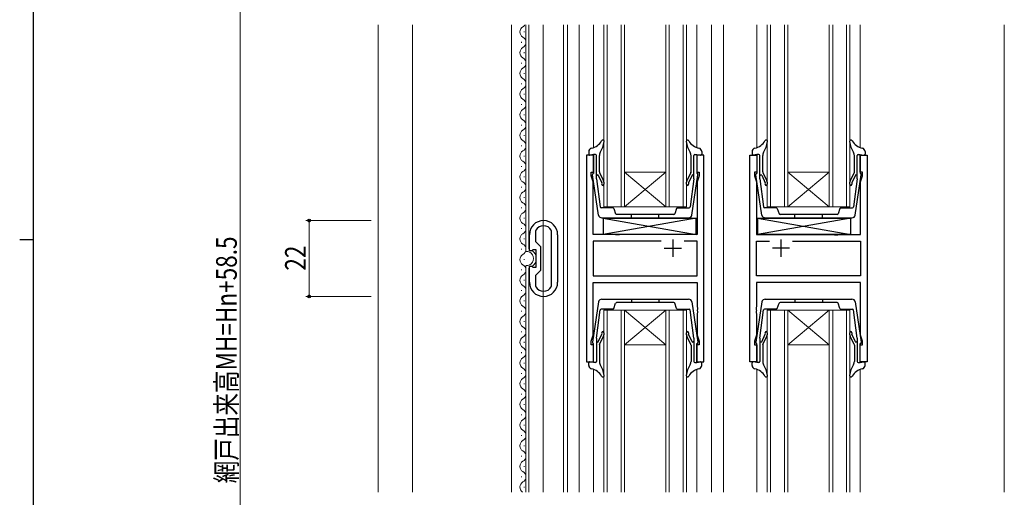
# Model space of a CAD drawing. Extents: x 0 to 1133, y 0 to 806.
# Drawn here: x 0 to 286, y 352 to 491 of the extents above; entities that cross this region are included whole.
import ezdxf

# ---------------------------------------------------------------- set-up
doc = ezdxf.new("R2010")
doc.units = 0
for name, color, linetype, lineweight in [('YKK_11', 7, 'CONTINUOUS', 30), ('YKK_12', 2, 'CONTINUOUS', 13), ('YKK_13', 4, 'CONTINUOUS', 30), ('YKK_D', 6, 'CONTINUOUS', 13), ('YSS_K', 3, 'CONTINUOUS', 13)]:
    doc.layers.add(name, color=color, linetype=linetype, lineweight=lineweight)
doc.layers.add('YKK_ZWAK', color=7, linetype='CONTINUOUS')
doc.styles.add('text-b', font='extslim2.shx', dxfattribs={"width": 0.8, "bigfont": 'extfont2.shx'})

# ---------------------------------------------------------------- blocks, each defined once
blk = doc.blocks.new('A201')
at = {"layer": 'YKK_ZWAK', "color": 254, "linetype": 'Continuous'}
for p, q in [((21, 35), (21, 410)), ((19, 222.5), (21, 222.5))]:
    blk.add_line(p, q, dxfattribs=at)

msp = doc.modelspace()

# ---------------------------------------------------------------- linework, layer by layer
at = {"layer": 'YKK_11', "linetype": 'ByBlock', "lineweight": -2, "ltscale": 0.5}
for p, q in [((164.5, 451.5), (164.5, 391.5)), ((166.5, 451.5), (164.5, 451.5)), ((166.5, 446.5), (166.5, 451.5)), ((198.5, 451.5), (196.5, 451.5)), ((196.5, 451.5), (196.5, 446.5)), ((198.5, 391.5), (198.5, 451.5)), ((211.9, 391.5), (211.9, 451.5)), ((211.9, 451.5), (213.9, 451.5)), ((213.9, 451.5), (213.9, 446.5)), ((243.9, 446.5), (243.9, 451.5)), ((243.9, 451.5), (245.9, 451.5)), ((245.9, 451.5), (245.9, 391.5)), ((165.8, 445.5), (165.8, 446.5)), ((165.8, 446.5), (166.5, 446.5)), ((196.5, 446.5), (197.2, 446.5)), ((197.2, 446.5), (197.2, 445.5)), ((213.9, 446.5), (213.2, 446.5)), ((213.2, 446.5), (213.2, 445.5)), ((244.6, 446.5), (243.9, 446.5)), ((244.6, 445.5), (244.6, 446.5)), ((166.43, 443.77), (165.8, 445.5)), ((166.43, 428.5), (166.43, 443.77)), ((197.2, 445.5), (196.57, 443.77)), ((196.57, 443.77), (196.57, 428.5)), ((213.2, 445.5), (213.83, 443.77)), ((213.83, 443.77), (213.83, 428.5)), ((243.97, 443.77), (244.6, 445.5)), ((243.97, 428.5), (243.97, 443.77)), ((149.74, 429.68), (149.7, 429.54)), ((149.7, 429.54), (149.7, 426.4)), ((154.3, 429.54), (154.26, 429.68)), ((154.3, 413.46), (154.3, 429.54)), ((147.9, 423.7), (147.9, 428.4)), ((149.7, 426.4), (151.1, 425)), ((156.1, 428.4), (156.1, 414.6)), ((156.1, 428.4), (156.1, 414.6)), ((172.83, 428.5), (166.43, 428.5)), ((186.15, 426.57), (166.43, 426.57)), ((186.15, 426.57), (166.43, 426.57)), ((166.43, 426.57), (166.43, 416.43)), ((173.02, 428.36), (172.83, 428.5)), ((173.98, 428.36), (173.02, 428.36)), ((174.17, 428.5), (173.98, 428.36)), ((196.57, 428.5), (174.17, 428.5)), ((196.57, 426.57), (192.85, 426.57)), ((196.57, 416.43), (196.57, 426.57)), ((213.83, 428.5), (236.23, 428.5)), ((213.83, 416.43), (213.83, 426.57)), ((213.83, 426.57), (217.55, 426.57)), ((224.25, 426.57), (243.97, 426.57)), ((224.25, 426.57), (243.97, 426.57)), ((236.23, 428.5), (236.42, 428.36)), ((236.42, 428.36), (237.38, 428.36)), ((237.38, 428.36), (237.57, 428.5)), ((237.57, 428.5), (243.97, 428.5)), ((243.97, 426.57), (243.97, 416.43)), ((148.5, 423.7), (147.9, 423.7)), ((148.7, 423.85), (148.5, 423.7)), ((148.89, 424), (148.7, 423.85)), ((149.9, 424), (148.89, 424)), ((149.9, 419), (149.9, 424)), ((151.1, 425), (151.1, 418)), ((147.9, 414.6), (147.9, 419.3)), ((147.9, 419.3), (148.5, 419.3)), ((148.5, 419.3), (148.7, 419.15)), ((148.7, 419.15), (148.89, 419)), ((148.89, 419), (149.9, 419)), ((151.1, 418), (149.7, 416.6)), ((149.7, 416.6), (149.7, 413.46)), ((166.43, 416.43), (196.57, 416.43)), ((166.43, 399.23), (166.43, 414.5)), ((166.43, 414.5), (196.57, 414.5)), ((196.57, 414.5), (196.57, 407.46)), ((243.97, 416.43), (213.83, 416.43)), ((243.97, 414.5), (213.83, 414.5)), ((213.83, 414.5), (213.83, 407.46)), ((243.97, 399.23), (243.97, 414.5)), ((149.7, 413.46), (149.74, 413.32)), ((154.26, 413.32), (154.3, 413.46)), ((196.57, 407.46), (196.69, 407.27)), ((196.69, 406.73), (196.57, 406.54)), ((196.57, 406.54), (196.57, 406.46)), ((196.57, 406.46), (196.69, 406.27)), ((196.69, 405.73), (196.57, 405.54)), ((196.69, 407.27), (196.69, 406.73)), ((196.69, 406.27), (196.69, 405.73)), ((213.83, 407.46), (213.71, 407.27)), ((213.71, 407.27), (213.71, 406.73)), ((213.71, 406.73), (213.83, 406.54)), ((213.83, 406.46), (213.71, 406.27)), ((213.71, 406.27), (213.71, 405.73)), ((213.71, 405.73), (213.83, 405.54)), ((213.83, 406.54), (213.83, 406.46)), ((196.57, 405.54), (196.57, 399.23)), ((213.83, 405.54), (213.83, 399.23)), ((165.8, 397.5), (166.43, 399.23)), ((165.8, 396.5), (165.8, 397.5)), ((196.57, 399.23), (197.2, 397.5)), ((197.2, 397.5), (197.2, 396.5)), ((213.83, 399.23), (213.2, 397.5)), ((213.2, 397.5), (213.2, 396.5)), ((244.6, 397.5), (243.97, 399.23)), ((244.6, 396.5), (244.6, 397.5)), ((166.5, 396.5), (165.8, 396.5)), ((166.5, 391.5), (166.5, 396.5)), ((197.2, 396.5), (196.5, 396.5)), ((196.5, 396.5), (196.5, 391.5)), ((213.2, 396.5), (213.9, 396.5)), ((213.9, 396.5), (213.9, 391.5)), ((243.9, 391.5), (243.9, 396.5)), ((243.9, 396.5), (244.6, 396.5)), ((164.5, 391.5), (166.5, 391.5)), ((196.5, 391.5), (198.5, 391.5)), ((213.9, 391.5), (211.9, 391.5)), ((245.9, 391.5), (243.9, 391.5))]:
    msp.add_line(p, q, dxfattribs=at)
at = {"layer": 'YKK_11', "ltscale": 0.5}
for p, q in [((189.5, 427), (189.5, 422)), ((220.9, 427), (220.9, 422)), ((187, 424.5), (192, 424.5)), ((223.4, 424.5), (218.4, 424.5))]:
    msp.add_line(p, q, dxfattribs=at)
at = {"layer": 'YKK_11', "linetype": 'ByBlock', "lineweight": -2, "ltscale": 0.5}
for centre, radius, start, end in [((152, 428.4), 4.1, 360, 180), ((152, 428.4), 2.6, 29.5919, 150.4081), ((152, 414.6), 4.1, 180, 0), ((152, 414.6), 2.6, 209.5919, 330.4081)]:
    msp.add_arc(centre, radius, start, end, dxfattribs=at)
at = {"layer": 'YKK_12'}
for p, q in [((142.7, 353.75), (142.7, 489.25)), ((146.9, 423.58), (146.9, 489.25)), ((147.7, 424.3), (147.7, 489.25)), ((151.9, 353.75), (151.9, 489.25)), ((157.8, 353.75), (157.8, 489.25)), ((159, 489.25), (159, 353.75)), ((162.3, 489.25), (162.3, 353.75)), ((166.5, 453.66), (166.5, 489.25)), ((169.5, 436.5), (169.5, 489.25)), ((170.5, 489.25), (170.5, 436.5)), ((174.5, 436.5), (174.5, 489.25)), ((175.5, 489.25), (175.5, 436.5)), ((187.5, 436.5), (187.5, 489.25)), ((188.5, 489.25), (188.5, 436.5)), ((192.5, 436.5), (192.5, 489.25)), ((193.5, 489.25), (193.5, 436.5)), ((196.5, 453.66), (196.5, 489.25)), ((200.7, 489.25), (200.7, 353.75)), ((204.2, 489.25), (204.2, 353.75)), ((213.9, 453.66), (213.9, 489.25)), ((216.9, 436.5), (216.9, 489.25)), ((217.9, 436.5), (217.9, 489.25)), ((221.9, 436.5), (221.9, 489.25)), ((222.9, 436.5), (222.9, 489.25)), ((234.9, 436.5), (234.9, 489.25)), ((235.9, 436.5), (235.9, 489.25)), ((239.9, 436.5), (239.9, 489.25)), ((240.9, 436.5), (240.9, 489.25)), ((243.9, 453.66), (243.9, 489.25)), ((285.7, 489.25), (285.7, 353.75)), ((146.4, 487.09), (146.4, 487.29)), ((145.64, 484.09), (145.64, 484.29)), ((146.4, 481.09), (146.4, 481.29)), ((145.64, 478.09), (145.64, 478.29)), ((146.4, 475.09), (146.4, 475.29)), ((145.64, 472.09), (145.64, 472.29)), ((146.4, 469.09), (146.4, 469.29)), ((145.64, 466.09), (145.64, 466.29)), ((146.4, 463.09), (146.4, 463.29)), ((145.64, 460.09), (145.64, 460.29)), ((146.4, 457.09), (146.4, 457.29)), ((145.64, 454.09), (145.64, 454.29)), ((146.4, 451.09), (146.4, 451.29)), ((145.64, 448.09), (145.64, 448.29)), ((175.5, 446.5), (187.5, 446.5)), ((175.5, 436.5), (187.5, 446.5)), ((187.5, 436.5), (175.5, 446.5)), ((222.9, 446.5), (234.9, 446.5)), ((222.9, 436.5), (234.9, 446.5)), ((234.9, 436.5), (222.9, 446.5)), ((146.4, 445.09), (146.4, 445.29)), ((145.64, 442.09), (145.64, 442.29)), ((146.4, 439.09), (146.4, 439.29)), ((145.64, 436.09), (145.64, 436.29)), ((175.5, 436.5), (169.5, 436.5)), ((175.5, 436.5), (187.5, 436.5)), ((193.5, 436.5), (187.5, 436.5)), ((222.9, 436.5), (216.9, 436.5)), ((222.9, 436.5), (234.9, 436.5)), ((240.9, 436.5), (234.9, 436.5)), ((146.4, 433.09), (146.4, 433.29)), ((145.64, 430.09), (145.64, 430.29)), ((146.4, 427.09), (146.4, 427.29)), ((145.64, 424.09), (145.64, 424.29)), ((146.4, 421.09), (146.4, 421.29)), ((145.64, 418.09), (145.64, 418.29)), ((146.9, 353.75), (146.9, 419.42)), ((147.7, 353.75), (147.7, 418.7)), ((146.4, 415.09), (146.4, 415.29)), ((145.64, 412.09), (145.64, 412.29)), ((146.4, 409.09), (146.4, 409.29)), ((145.64, 406.09), (145.64, 406.29)), ((169.5, 353.75), (169.5, 406.5)), ((169.5, 406.5), (175.5, 406.5)), ((170.5, 406.5), (170.5, 353.75)), ((174.5, 353.75), (174.5, 406.5)), ((175.5, 406.5), (175.5, 353.75)), ((175.5, 406.5), (187.5, 406.5)), ((175.5, 406.5), (187.5, 396.5)), ((187.5, 406.5), (175.5, 396.5)), ((187.5, 353.75), (187.5, 406.5)), ((187.5, 406.5), (193.5, 406.5)), ((188.5, 406.5), (188.5, 353.75)), ((192.5, 353.75), (192.5, 406.5)), ((193.5, 406.5), (193.5, 353.75)), ((216.9, 406.5), (222.9, 406.5)), ((216.9, 406.5), (216.9, 353.75)), ((217.9, 406.5), (217.9, 353.75)), ((221.9, 406.5), (221.9, 353.75)), ((222.9, 406.5), (234.9, 406.5)), ((222.9, 406.5), (234.9, 396.5)), ((234.9, 406.5), (222.9, 396.5)), ((222.9, 406.5), (222.9, 353.75)), ((234.9, 406.5), (240.9, 406.5)), ((234.9, 406.5), (234.9, 353.75)), ((235.9, 406.5), (235.9, 353.75)), ((239.9, 406.5), (239.9, 353.75)), ((240.9, 406.5), (240.9, 353.75)), ((146.4, 403.09), (146.4, 403.29)), ((145.64, 400.09), (145.64, 400.29)), ((146.4, 397.09), (146.4, 397.29)), ((145.64, 394.09), (145.64, 394.29)), ((175.5, 396.5), (187.5, 396.5)), ((222.9, 396.5), (234.9, 396.5)), ((146.4, 391.09), (146.4, 391.29)), ((166.5, 389.34), (166.5, 353.75)), ((196.5, 389.34), (196.5, 353.75)), ((213.9, 389.34), (213.9, 353.75)), ((243.9, 389.34), (243.9, 353.75)), ((145.64, 388.09), (145.64, 388.29)), ((146.4, 385.09), (146.4, 385.29)), ((145.64, 382.09), (145.64, 382.29)), ((146.4, 379.09), (146.4, 379.29)), ((145.64, 376.09), (145.64, 376.29)), ((146.4, 373.09), (146.4, 373.29)), ((145.64, 370.09), (145.64, 370.29)), ((146.4, 367.09), (146.4, 367.29)), ((145.64, 364.09), (145.64, 364.29)), ((146.4, 361.09), (146.4, 361.29)), ((145.64, 358.09), (145.64, 358.29)), ((146.4, 355.09), (146.4, 355.29))]:
    msp.add_line(p, q, dxfattribs=at)
for centre, radius, start, end in [((146.86, 487.19), 1.72, 119.2025, 240.7975), ((145.18, 490.19), 1.72, 299.2025, 326.7576), ((145.18, 484.19), 1.72, 299.2025, 60.7975), ((146.86, 481.19), 1.72, 119.2025, 240.7975), ((145.18, 478.19), 1.72, 299.2025, 60.7975), ((146.86, 475.19), 1.72, 119.2025, 240.7975), ((145.18, 472.19), 1.72, 299.2025, 60.7975), ((146.86, 469.19), 1.72, 119.2025, 240.7975), ((145.18, 466.19), 1.72, 299.2025, 60.7975), ((146.86, 463.19), 1.72, 119.2025, 240.7975), ((145.18, 460.19), 1.72, 299.2025, 60.7975), ((146.86, 457.19), 1.72, 119.2025, 240.7975), ((145.18, 454.19), 1.72, 299.2025, 60.7975), ((146.86, 451.19), 1.72, 119.2025, 240.7975), ((145.18, 448.19), 1.72, 299.2025, 60.7975), ((146.86, 445.19), 1.72, 119.2025, 240.7975), ((145.18, 442.19), 1.72, 299.2025, 60.7975), ((146.86, 439.19), 1.72, 119.2025, 240.7975), ((145.18, 436.19), 1.72, 299.2025, 60.7975), ((146.86, 433.19), 1.72, 119.2025, 240.7975), ((145.18, 430.19), 1.72, 299.2025, 60.7975), ((146.86, 427.19), 1.72, 119.2025, 240.7975), ((145.18, 424.19), 1.72, 299.2025, 60.7975), ((147.02, 421.5), 2.08, 266.7457, 93.2543), ((147.02, 421.5), 2.88, 72.182, 76.3144), ((147.02, 421.5), 2.88, 305.5193, 54.4807), ((146.86, 421.19), 1.72, 119.2025, 240.7975), ((145.18, 418.19), 1.72, 299.2025, 60.7975), ((147.02, 421.5), 2.88, 283.6856, 287.818), ((146.86, 415.19), 1.72, 119.2025, 240.7975), ((145.18, 412.19), 1.72, 299.2025, 60.7975), ((146.86, 409.19), 1.72, 119.2025, 240.7975), ((145.18, 406.19), 1.72, 299.2025, 60.7975), ((146.86, 403.19), 1.72, 119.2025, 240.7975), ((145.18, 400.19), 1.72, 299.2025, 60.7975), ((146.86, 397.19), 1.72, 119.2025, 240.7975), ((145.18, 394.19), 1.72, 299.2025, 60.7975), ((146.86, 391.19), 1.72, 119.2025, 240.7975), ((145.18, 388.19), 1.72, 299.2025, 60.7975), ((146.86, 385.19), 1.72, 119.2025, 240.7975), ((145.18, 382.19), 1.72, 299.2025, 60.7975), ((146.86, 379.19), 1.72, 119.2025, 240.7975), ((145.18, 376.19), 1.72, 299.2025, 60.7975), ((146.86, 373.19), 1.72, 119.2025, 240.7975), ((145.18, 370.19), 1.72, 299.2025, 60.7975), ((146.86, 367.19), 1.72, 119.2025, 240.7975), ((145.18, 364.19), 1.72, 299.2025, 60.7975), ((146.86, 361.19), 1.72, 119.2025, 240.7975), ((145.18, 358.19), 1.72, 299.2025, 60.7975), ((146.86, 355.19), 1.72, 119.2025, 237.0495)]:
    msp.add_arc(centre, radius, start, end, dxfattribs=at)
at = {"layer": 'YKK_13'}
for p, q in [((165.1, 452.52), (165.1, 451.79)), ((166.5, 451.69), (165.46, 451.49)), ((167.1, 451.69), (166.5, 451.69)), ((166.5, 451.69), (166.5, 446.19)), ((195.9, 451.69), (196.5, 451.69)), ((196.5, 451.69), (196.5, 446.19)), ((196.5, 451.69), (197.55, 451.49)), ((197.9, 452.52), (197.9, 451.79)), ((212.5, 452.52), (212.5, 451.79)), ((213.9, 451.69), (212.86, 451.49)), ((214.5, 451.69), (213.9, 451.69)), ((213.9, 451.69), (213.9, 446.19)), ((243.3, 451.69), (243.9, 451.69)), ((243.9, 451.69), (243.9, 446.19)), ((243.9, 451.69), (244.95, 451.49)), ((245.3, 452.52), (245.3, 451.79)), ((167.4, 444.61), (167.4, 451.39)), ((168.2, 446.64), (168.2, 451.33)), ((194.8, 446.64), (194.8, 451.33)), ((195.6, 444.61), (195.6, 451.39)), ((214.8, 444.61), (214.8, 451.39)), ((215.6, 446.64), (215.6, 451.33)), ((242.2, 446.64), (242.2, 451.33)), ((243, 444.61), (243, 451.39)), ((167.95, 434.11), (166.21, 445.81)), ((168.25, 446.41), (169.42, 444.04)), ((194.75, 446.41), (193.58, 444.04)), ((195.05, 434.11), (196.79, 445.81)), ((215.35, 434.11), (213.61, 445.81)), ((215.65, 446.41), (216.82, 444.04)), ((242.15, 446.41), (240.98, 444.04)), ((242.45, 434.11), (244.19, 445.81)), ((167.4, 444.61), (168.44, 436.44)), ((167.9, 445.66), (168.93, 443.48)), ((195.11, 445.66), (194.08, 443.48)), ((195.6, 444.61), (194.56, 436.44)), ((214.8, 444.61), (215.84, 436.44)), ((215.3, 445.66), (216.33, 443.48)), ((242.51, 445.66), (241.48, 443.48)), ((243, 444.61), (241.96, 436.44)), ((172.14, 436.19), (168.74, 436.19)), ((172.42, 435.99), (172.93, 434.49)), ((189.79, 434.29), (173.22, 434.29)), ((177.5, 433.29), (177.5, 434.29)), ((185.5, 433.29), (185.5, 434.29)), ((190.58, 435.99), (190.07, 434.49)), ((190.87, 436.19), (194.27, 436.19)), ((219.54, 436.19), (216.14, 436.19)), ((219.82, 435.99), (220.33, 434.49)), ((237.19, 434.29), (220.62, 434.29)), ((224.9, 433.29), (224.9, 434.29)), ((232.9, 433.29), (232.9, 434.29)), ((237.98, 435.99), (237.47, 434.49)), ((238.27, 436.19), (241.67, 436.19)), ((168.94, 433.29), (194.07, 433.29)), ((169.27, 433.2), (196.27, 433.2)), ((169.27, 433.2), (169.27, 428.5)), ((169.27, 433.2), (196.27, 428.5)), ((196.27, 433.2), (169.27, 428.5)), ((196.27, 428.5), (196.27, 433.2)), ((214.13, 433.2), (241.13, 433.2)), ((214.13, 433.2), (214.13, 428.5)), ((214.13, 433.2), (241.13, 428.5)), ((241.13, 433.2), (214.13, 428.5)), ((216.34, 433.29), (241.47, 433.29)), ((241.13, 428.5), (241.13, 433.2)), ((196.27, 428.5), (169.27, 428.5)), ((241.13, 428.5), (214.13, 428.5)), ((167.95, 408.89), (166.21, 397.19)), ((168.94, 409.71), (194.07, 409.71)), ((189.79, 408.71), (173.22, 408.71)), ((177.5, 409.71), (177.5, 408.71)), ((185.5, 409.71), (185.5, 408.71)), ((195.05, 408.89), (196.79, 397.19)), ((215.35, 408.89), (213.61, 397.19)), ((216.34, 409.71), (241.47, 409.71)), ((237.19, 408.71), (220.62, 408.71)), ((224.9, 409.71), (224.9, 408.71)), ((232.9, 409.71), (232.9, 408.71)), ((242.45, 408.89), (244.19, 397.19)), ((167.4, 398.39), (168.44, 406.57)), ((172.14, 406.81), (168.74, 406.81)), ((172.42, 407.01), (172.93, 408.51)), ((190.58, 407.01), (190.07, 408.51)), ((190.87, 406.81), (194.27, 406.81)), ((195.6, 398.39), (194.56, 406.57)), ((214.8, 398.39), (215.84, 406.57)), ((219.54, 406.81), (216.14, 406.81)), ((219.82, 407.01), (220.33, 408.51)), ((237.98, 407.01), (237.47, 408.51)), ((238.27, 406.81), (241.67, 406.81)), ((243, 398.39), (241.96, 406.57)), ((167.4, 398.39), (167.4, 391.61)), ((167.9, 397.34), (168.93, 399.52)), ((168.25, 396.59), (169.42, 398.96)), ((194.75, 396.59), (193.58, 398.96)), ((195.11, 397.34), (194.08, 399.52)), ((195.6, 398.39), (195.6, 391.61)), ((214.8, 398.39), (214.8, 391.61)), ((215.3, 397.34), (216.33, 399.52)), ((215.65, 396.59), (216.82, 398.96)), ((242.15, 396.59), (240.98, 398.96)), ((242.51, 397.34), (241.48, 399.52)), ((243, 398.39), (243, 391.61)), ((166.5, 391.31), (166.5, 396.81)), ((168.2, 396.36), (168.2, 391.67)), ((194.8, 396.36), (194.8, 391.67)), ((196.5, 391.31), (196.5, 396.81)), ((213.9, 391.31), (213.9, 396.81)), ((215.6, 396.36), (215.6, 391.67)), ((242.2, 396.36), (242.2, 391.67)), ((243.9, 391.31), (243.9, 396.81)), ((166.5, 391.31), (165.46, 391.51)), ((196.5, 391.31), (197.55, 391.51)), ((213.9, 391.31), (212.86, 391.51)), ((243.9, 391.31), (244.95, 391.51)), ((165.1, 390.48), (165.1, 391.21)), ((167.1, 391.31), (166.5, 391.31)), ((195.9, 391.31), (196.5, 391.31)), ((197.9, 390.48), (197.9, 391.21)), ((212.5, 390.48), (212.5, 391.21)), ((214.5, 391.31), (213.9, 391.31)), ((243.3, 391.31), (243.9, 391.31)), ((245.3, 390.48), (245.3, 391.21))]:
    msp.add_line(p, q, dxfattribs=at)
for centre, radius, start, end in [((165.08, 457.72), 4.3, 281.1223, 331.3222), ((161.57, 456.5), 8.1, 328.2045, 352.1233), ((169.2, 455.46), 0.4, 349.4233, 151.3222), ((193.8, 455.46), 0.4, 28.6778, 190.5767), ((201.43, 456.5), 8.1, 187.8767, 211.7955), ((197.92, 457.72), 4.3, 208.6778, 258.8777), ((212.48, 457.72), 4.3, 281.1223, 331.3222), ((208.97, 456.5), 8.1, 328.2045, 352.1233), ((216.6, 455.46), 0.4, 349.4233, 151.3222), ((241.2, 455.46), 0.4, 28.6778, 190.5767), ((248.83, 456.5), 8.1, 187.8767, 211.7955), ((245.32, 457.72), 4.3, 208.6778, 258.8777), ((166.1, 452.52), 1, 101.1223, 180), ((165.4, 451.79), 0.3, 180, 280.5655), ((167.1, 451.39), 0.3, 0, 90), ((169.9, 451.33), 1.7, 148.2045, 180), ((193.1, 451.33), 1.7, 0, 31.7955), ((195.9, 451.39), 0.3, 90, 180), ((196.9, 452.52), 1, 0, 78.8777), ((197.6, 451.79), 0.3, 259.4345, 0), ((213.5, 452.52), 1, 101.1223, 180), ((212.8, 451.79), 0.3, 180, 280.5655), ((214.5, 451.39), 0.3, 0, 90), ((217.3, 451.33), 1.7, 148.2045, 180), ((240.5, 451.33), 1.7, 0, 31.7955), ((243.3, 451.39), 0.3, 90, 180), ((244.3, 452.52), 1, 0, 78.8777), ((245, 451.79), 0.3, 259.4345, 0), ((166.5, 445.88), 0.3, 90, 192.5607), ((167.7, 445.43), 0.3, 50, 180), ((168.7, 446.64), 0.5, 180, 206.2455), ((194.3, 446.64), 0.5, 333.7545, 0), ((195.3, 445.43), 0.3, 0, 130), ((196.5, 445.88), 0.3, 347.4393, 90), ((213.9, 445.88), 0.3, 90, 192.5607), ((215.1, 445.43), 0.3, 50, 180), ((216.1, 446.64), 0.5, 180, 206.2455), ((241.7, 446.64), 0.5, 333.7545, 0), ((242.7, 445.43), 0.3, 0, 130), ((243.9, 445.88), 0.3, 347.4393, 90), ((168.48, 443.26), 0.5, 341.6177, 25.2677), ((169.23, 443.01), 0.3, 161.6177, 343), ((168.09, 443.36), 1.5, 343, 27), ((194.92, 443.36), 1.5, 153, 197), ((193.77, 443.01), 0.3, 197, 18.3823), ((194.53, 443.26), 0.5, 154.7323, 198.3823), ((215.88, 443.26), 0.5, 341.6177, 25.2677), ((216.63, 443.01), 0.3, 161.6177, 343), ((215.49, 443.36), 1.5, 343, 27), ((242.32, 443.36), 1.5, 153, 197), ((241.17, 443.01), 0.3, 197, 18.3823), ((241.93, 443.26), 0.5, 154.7323, 198.3823), ((168.74, 436.49), 0.3, 190.3668, 270), ((172.14, 435.89), 0.3, 18.8861, 90), ((173.22, 434.59), 0.3, 198.8861, 270), ((189.79, 434.59), 0.3, 270, 341.1139), ((190.87, 435.89), 0.3, 90, 161.1139), ((194.27, 436.49), 0.3, 270, 349.6332), ((216.14, 436.49), 0.3, 190.3668, 270), ((219.54, 435.89), 0.3, 18.8861, 90), ((220.62, 434.59), 0.3, 198.8861, 270), ((237.19, 434.59), 0.3, 270, 341.1139), ((238.27, 435.89), 0.3, 90, 161.1139), ((241.67, 436.49), 0.3, 270, 349.6332), ((168.94, 434.29), 1, 190.3668, 270), ((194.07, 434.29), 1, 270, 349.6332), ((216.34, 434.29), 1, 190.3668, 270), ((241.47, 434.29), 1, 270, 349.6332), ((168.94, 408.71), 1, 90, 169.6332), ((173.22, 408.41), 0.3, 90, 161.1139), ((189.79, 408.41), 0.3, 18.8861, 90), ((194.07, 408.71), 1, 10.3668, 90), ((216.34, 408.71), 1, 90, 169.6332), ((220.62, 408.41), 0.3, 90, 161.1139), ((237.19, 408.41), 0.3, 18.8861, 90), ((241.47, 408.71), 1, 10.3668, 90), ((168.74, 406.51), 0.3, 90, 169.6332), ((172.14, 407.11), 0.3, 270, 341.1139), ((190.87, 407.11), 0.3, 198.8861, 270), ((194.27, 406.51), 0.3, 10.3668, 90), ((216.14, 406.51), 0.3, 90, 169.6332), ((219.54, 407.11), 0.3, 270, 341.1139), ((238.27, 407.11), 0.3, 198.8861, 270), ((241.67, 406.51), 0.3, 10.3668, 90), ((169.23, 399.99), 0.3, 17, 198.3823), ((168.09, 399.64), 1.5, 333, 17), ((194.92, 399.64), 1.5, 163, 207), ((193.77, 399.99), 0.3, 341.6177, 163), ((216.63, 399.99), 0.3, 17, 198.3823), ((215.49, 399.64), 1.5, 333, 17), ((242.32, 399.64), 1.5, 163, 207), ((241.17, 399.99), 0.3, 341.6177, 163), ((166.5, 397.12), 0.3, 167.4393, 270), ((167.7, 397.57), 0.3, 180, 310), ((168.48, 399.74), 0.5, 334.7323, 18.3823), ((194.53, 399.74), 0.5, 161.6177, 205.2677), ((195.3, 397.57), 0.3, 230, 0), ((196.5, 397.12), 0.3, 270, 12.5607), ((213.9, 397.12), 0.3, 167.4393, 270), ((215.1, 397.57), 0.3, 180, 310), ((215.88, 399.74), 0.5, 334.7323, 18.3823), ((241.93, 399.74), 0.5, 161.6177, 205.2677), ((242.7, 397.57), 0.3, 230, 0), ((243.9, 397.12), 0.3, 270, 12.5607), ((168.7, 396.36), 0.5, 153.7545, 180), ((194.3, 396.36), 0.5, 360, 26.2455), ((216.1, 396.36), 0.5, 153.7545, 180), ((241.7, 396.36), 0.5, 360, 26.2455), ((165.4, 391.21), 0.3, 79.4345, 180), ((167.1, 391.61), 0.3, 270, 0), ((169.9, 391.67), 1.7, 180, 211.7955), ((193.1, 391.67), 1.7, 328.2045, 360), ((195.9, 391.61), 0.3, 180, 270), ((197.6, 391.21), 0.3, 0, 100.5655), ((212.8, 391.21), 0.3, 79.4345, 180), ((214.5, 391.61), 0.3, 270, 0), ((217.3, 391.67), 1.7, 180, 211.7955), ((240.5, 391.67), 1.7, 328.2045, 360), ((243.3, 391.61), 0.3, 180, 270), ((245, 391.21), 0.3, 0, 100.5655), ((166.1, 390.48), 1, 180, 258.8777), ((165.08, 385.28), 4.3, 28.6778, 78.8777), ((161.57, 386.5), 8.1, 7.8767, 31.7955), ((201.43, 386.5), 8.1, 148.2045, 172.1233), ((197.92, 385.28), 4.3, 101.1223, 151.3222), ((196.9, 390.48), 1, 281.1223, 360), ((213.5, 390.48), 1, 180, 258.8777), ((212.48, 385.28), 4.3, 28.6778, 78.8777), ((208.97, 386.5), 8.1, 7.8767, 31.7955), ((248.83, 386.5), 8.1, 148.2045, 172.1233), ((245.32, 385.28), 4.3, 101.1223, 151.3222), ((244.3, 390.48), 1, 281.1223, 360), ((169.2, 387.54), 0.4, 208.6778, 10.5767), ((193.8, 387.54), 0.4, 169.4233, 331.3222), ((216.6, 387.54), 0.4, 208.6778, 10.5767), ((241.2, 387.54), 0.4, 169.4233, 331.3222)]:
    msp.add_arc(centre, radius, start, end, dxfattribs=at)
at = {"layer": 'YKK_D'}
for p, q in [((64, 594), (64, 185.5)), ((102, 432.5), (83, 432.5)), ((84, 432.5), (84, 410.5)), ((102, 410.5), (83, 410.5))]:
    msp.add_line(p, q, dxfattribs=at)
at = {"layer": 'YKK_D', "linetype": 'ByBlock', "lineweight": -2}
for centre in [(84, 432.5), (84, 410.5)]:
    msp.add_circle(centre, 0.425, dxfattribs=at)
at = {"layer": 'YSS_K'}
for p, q in [((104, 489.25), (104, 353.75)), ((114, 353.75), (114, 489.25))]:
    msp.add_line(p, q, dxfattribs=at)

# ---------------------------------------------------------------- block references
at = {"layer": 'YKK_ZWAK', "xscale": 2, "yscale": 2, "zscale": 2}
msp.add_blockref('A201', (-38, -18), dxfattribs=at)

# ---------------------------------------------------------------- texts
at = {"layer": 'YKK_D', "style": 'text-b', "width": 0.8}
for s, p in [('網戸出来高MH=Hn+58.5', (63, 356.31)), ('22', (83, 417.98))]:
    msp.add_text(s, height=6, rotation=90, dxfattribs=at).set_placement(p)

doc.saveas('drawing.dxf')
